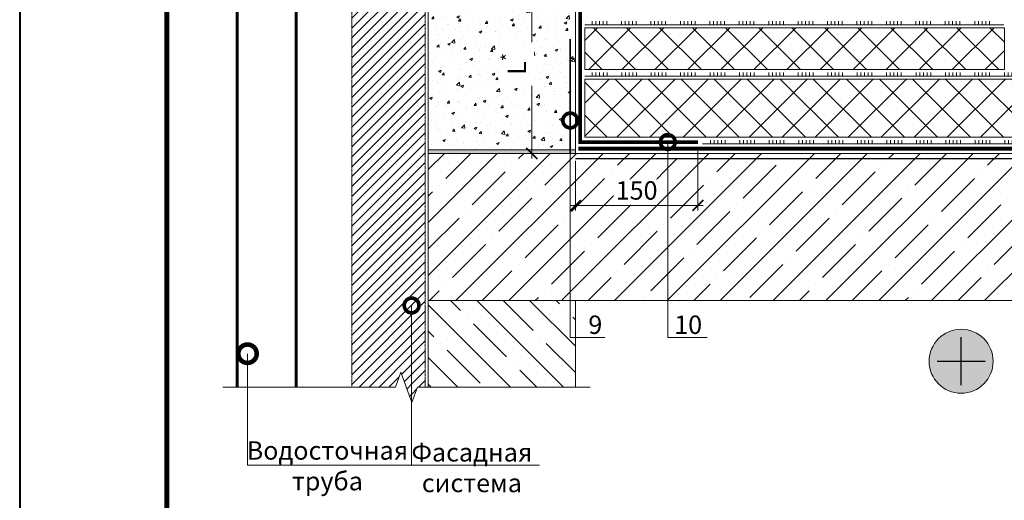
# Model space of a CAD drawing. Units: millimetres. Extents: x -85749 to 83146, y -9530 to 2974.
# Drawn here: x 44039 to 45377, y -1850 to -1197 of the extents above; entities that cross this region are included whole.
import ezdxf
from ezdxf import colors
from ezdxf.entities.mleader import LeaderData, LeaderLine
from ezdxf.enums import TextEntityAlignment as Align
from ezdxf.math import Vec2, Vec3

# ---------------------------------------------------------------- set-up
doc = ezdxf.new("R2010")
doc.units = ezdxf.units.MM
doc.linetypes.add('Штриховая', pattern=[6, 2, -2, 2])
doc.linetypes.add('штриховая 50', pattern=[1, 0.5, -0.5])
doc.layers.get('0').update_dxf_attribs({"lineweight": 30})
doc.layers.get('DEFPOINTS').update_dxf_attribs({"color": 251, "lineweight": 0})
for name, color, linetype, lineweight in [('FP-XX-МАРКИ ПОМЕЩЕНИЙ', 250, 'Continuous', 25), ('TN-БЛОКИ', 251, 'Continuous', 9), ('TN-ГРУНТОВКА', 6, 'Continuous', 15), ('TN-КЛЕЙ', 1, 'Continuous', 15), ('TN-МЕТАЛЛ КОНСТРУКЦИИ', 162, 'Continuous', 35), ('TN-ПАРОИЗОЛЯЦИЯ', 94, 'Continuous', 15), ('TN-РАЗМЕРЫ', 184, 'Continuous', 15), ('TN-РАЗМЕРЫ @ 10', 184, 'Continuous', 15), ('TN-СТЯЖКА', 252, 'Continuous', 15), ('TN-УТЕПЛИТЕЛЬ XPS', 252, 'Continuous', 15)]:
    doc.layers.add(name, color=color, linetype=linetype, lineweight=lineweight)
for name, color, linetype, lineweight, true_color in [('TN-АННОТАЦИИ', 7, 'Continuous', 20, 0x000000), ('TN-АННОТАЦИИ @ 10', 7, 'Continuous', 20, 0x000000), ('TN-ТАБЛИЦЫ', 7, 'Continuous', 40, 0x000000)]:
    doc.layers.add(name, color=color, linetype=linetype, lineweight=lineweight, true_color=true_color)
doc.styles.add('TN-Текст', font='isocpeur.ttf')
doc.styles.add('TN-Текст-Аннотативный', font='isocpeur.ttf')
doc.dimstyles.new('ПТС-Размеры-Аннотативный$0', dxfattribs={"dimtxt": 2.5, "dimasz": 1.5, "dimexe": 0.7, "dimexo": 1, "dimgap": 0.8, "dimtad": 1, "dimdec": 0, "dimzin": 0, "dimdsep": 46, "dimtxsty": 'TN-Текст-Аннотативный', "dimblk": 'ARCHTICK', "dimcen": 2, "dimdle": 0.7, "dimadec": 0, "dimazin": 0, "dimtfac": 1, "dimtdec": 0, "dimtmove": 1, "dimatfit": 3, "dimfxl": 0.7, "dimtolj": 1, "dimtzin": 0, "dimlwd": -1, "dimlwe": -1, "dimarcsym": 0})

# ---------------------------------------------------------------- blocks, each defined once
blk = doc.blocks.new('*U14')
blk.add_lwpolyline([(0, 0), (210, 0), (210, 297), (0, 297)], close=True)
at = {"const_width": 0.7}
blk.add_lwpolyline([(20, 5), (205, 5), (205, 292), (20, 292)], close=True, dxfattribs=at)
at = {"color": 0, "style": 'TN-Текст', "flags": 8}
for tag, p, height in [('ФОРМА6_001', (131.78, 11.28), 3.5), ('ФОРМАТ', (187, 1.5), 2.5)]:
    blk.add_attdef(tag, p, '', height=height, dxfattribs=at)
blk.add_attdef('ЛИСТ__', text='', height=2.5, dxfattribs=at).set_placement((200, 9.5), align=Align.MIDDLE_CENTER)
blk = doc.blocks.new('*U34')
at = {"lineweight": 0}
blk.add_wipeout([(-67, 584), (-67, 0), (2145, 0), (2220, -206), (2370, 206), (2445, 0), (4670, 0), (4670, 584), (2445, 584), (2370, 790), (2220, 378), (2145, 584)], dxfattribs=at).dxf.layer = 'FP-XX-МАРКИ ПОМЕЩЕНИЙ'
at = {"linetype": 'Continuous'}
blk.add_lwpolyline([(4791, 0), (2445, 0), (2445, 0), (2370, 206), (2220, -206), (2145, 0), (-200, 0)], dxfattribs=at)
blk = doc.blocks.new('_ARCHTICK')
at = {"color": 0, "linetype": 'ByBlock', "ltscale": 10, "const_width": 0.15}
blk.add_lwpolyline([(-0.5, -0.5), (0.5, 0.5)], dxfattribs=at)
blk = doc.blocks.new('*D136')
at = {"layer": 'DEFPOINTS', "color": 0, "transparency": 16777216}
for p in [(44735.2, -1135), (44798.3, -1135), (44794.3, -1378.5)]:
    blk.add_point(p, dxfattribs=at)
at = {"layer": 'TN-РАЗМЕРЫ', "color": 0, "transparency": 16777216}
for p, q in [((44788.3, -1135), (44728.2, -1135)), ((44735.2, -1385.5), (44735.2, -1128)), ((44784.3, -1378.5), (44728.2, -1378.5))]:
    blk.add_line(p, q, dxfattribs=at)
at = {"layer": 'TN-РАЗМЕРЫ', "color": 0, "transparency": 16777216, "xscale": 15, "yscale": 15, "zscale": 15}
for p, rotation in [((44735.2, -1135), 90), ((44735.2, -1378.5), 270)]:
    blk.add_blockref('_ARCHTICK', p, dxfattribs=dict(at, rotation=rotation))
at = {"layer": 'TN-РАЗМЕРЫ', "color": 0, "transparency": 16777216, "insert": (44714.7, -1256.8), "char_height": 25, "attachment_point": 5, "rotation": 90, "style": 'TN-Текст-Аннотативный', "bg_fill": 3, "box_fill_scale": 1.1, "bg_fill_color": 256, "bg_fill_true_color": 13158600, "bg_fill_transparency": 0}
blk.add_mtext('\\A1;L{\\H0.7x;\\S*^ ;}', dxfattribs=at)
blk = doc.blocks.new('*D141')
at = {"layer": 'DEFPOINTS', "color": 0, "transparency": 16777216}
for p in [(44960.8, -1365.5), (44794.3, -1378.5), (44960.8, -1449.3)]:
    blk.add_point(p, dxfattribs=at)
at = {"layer": 'TN-РАЗМЕРЫ', "color": 0, "transparency": 16777216}
for p, q in [((44960.8, -1375.5), (44960.8, -1456.3)), ((44794.3, -1388.5), (44794.3, -1456.3)), ((44787.3, -1449.3), (44967.8, -1449.3))]:
    blk.add_line(p, q, dxfattribs=at)
at = {"layer": 'TN-РАЗМЕРЫ', "color": 0, "transparency": 16777216, "xscale": 15, "yscale": 15, "zscale": 15, "rotation": 180}
blk.add_blockref('_ARCHTICK', (44794.3, -1449.3), dxfattribs=at)
at = {"layer": 'TN-РАЗМЕРЫ', "color": 0, "transparency": 16777216, "xscale": 15, "yscale": 15, "zscale": 15}
blk.add_blockref('_ARCHTICK', (44960.8, -1449.3), dxfattribs=at)
at = {"layer": 'TN-РАЗМЕРЫ', "color": 0, "transparency": 16777216, "insert": (44877.5, -1428.8), "char_height": 25, "attachment_point": 5, "style": 'TN-Текст-Аннотативный', "bg_fill": 3, "box_fill_scale": 1.1, "bg_fill_color": 256, "bg_fill_true_color": 13158600, "bg_fill_transparency": 0}
blk.add_mtext('\\A1;150', dxfattribs=at)
blk = doc.blocks.new('_DotSmall')
at = {"color": 0, "linetype": 'ByBlock', "const_width": 0.5}
blk.add_lwpolyline([(-0.0625, 0, 1), (0.0625, 0, 1)], format="xyb", close=True, dxfattribs=at)
blk = doc.blocks.new('*U79')
at = {"color": 1, "ltscale": 100}
for points in [[(10, 0), (10, 5)], [(15, 0), (15, 5)], [(20, 0), (20, 5)], [(25, 0), (25, 5)], [(30, 0), (30, 5)], [(50, 0), (50, 5)], [(55, 0), (55, 5)], [(60, 0), (60, 5)], [(65, 0), (65, 5)], [(70, 0), (70, 5)], [(90, 0), (90, 5)], [(95, 0), (95, 5)], [(100, 0), (100, 5)], [(105, 0), (105, 5)], [(110, 0), (110, 5)], [(130, 0), (130, 5)], [(135, 0), (135, 5)], [(140, 0), (140, 5)], [(145, 0), (145, 5)], [(150, 0), (150, 5)], [(170, 0), (170, 5)], [(175, 0), (175, 5)], [(180, 0), (180, 5)], [(185, 0), (185, 5)], [(190, 0), (190, 5)], [(210, 0), (210, 5)], [(215, 0), (215, 5)], [(220, 0), (220, 5)], [(225, 0), (225, 5)], [(230, 0), (230, 5)], [(250, 0), (250, 5)], [(255, 0), (255, 5)], [(260, 0), (260, 5)], [(265, 0), (265, 5)], [(270, 0), (270, 5)], [(290, 0), (290, 5)], [(295, 0), (295, 5)], [(300, 0), (300, 5)], [(305, 0), (305, 5)], [(310, 0), (310, 5)], [(330, 0), (330, 5)], [(335, 0), (335, 5)], [(340, 0), (340, 5)], [(345, 0), (345, 5)], [(350, 0), (350, 5)], [(370, 0), (370, 5)], [(375, 0), (375, 5)], [(380, 0), (380, 5)], [(385, 0), (385, 5)], [(390, 0), (390, 5)], [(410, 0), (410, 5)], [(415, 0), (415, 5)], [(420, 0), (420, 5)], [(425, 0), (425, 5)], [(430, 0), (430, 5)], [(450, 0), (450, 5)], [(455, 0), (455, 5)], [(460, 0), (460, 5)], [(465, 0), (465, 5)], [(470, 0), (470, 5)], [(490, 0), (490, 5)], [(495, 0), (495, 5)], [(500, 0), (500, 5)], [(505, 0), (505, 5)], [(510, 0), (510, 5)], [(530, 0), (530, 5)], [(535, 0), (535, 5)], [(540, 0), (540, 5)], [(545, 0), (545, 5)], [(550, 0), (550, 5)], [(570, 0), (570, 5)], [(575, 0), (575, 5)], [(580, 0), (580, 5)], [(585, 0), (585, 5)], [(590, 0), (590, 5)], [(610, 0), (610, 5)], [(615, 0), (615, 5)], [(620, 0), (620, 5)], [(625, 0), (625, 5)], [(630, 0), (630, 5)], [(650, 0), (650, 5)], [(655, 0), (655, 5)], [(660, 0), (660, 5)], [(665, 0), (665, 5)], [(670, 0), (670, 5)], [(690, 0), (690, 5)], [(695, 0), (695, 5)], [(700, 0), (700, 5)], [(705, 0), (705, 5)], [(710, 0), (710, 5)], [(730, 0), (730, 5)], [(735, 0), (735, 5)], [(740, 0), (740, 5)], [(745, 0), (745, 5)], [(750, 0), (750, 5)], [(770, 0), (770, 5)], [(775, 0), (775, 5)], [(780, 0), (780, 5)], [(785, 0), (785, 5)], [(790, 0), (790, 5)], [(810, 0), (810, 5)], [(815, 0), (815, 5)], [(820, 0), (820, 5)], [(825, 0), (825, 5)], [(830, 0), (830, 5)], [(850, 0), (850, 5)], [(855, 0), (855, 5)], [(860, 0), (860, 5)], [(865, 0), (865, 5)], [(870, 0), (870, 5)], [(890, 0), (890, 5)], [(895, 0), (895, 5)], [(900, 0), (900, 5)], [(905, 0), (905, 5)], [(910, 0), (910, 5)], [(930, 0), (930, 5)], [(935, 0), (935, 5)], [(940, 0), (940, 5)], [(945, 0), (945, 5)], [(950, 0), (950, 5)], [(982.3, 0), (0, 0)]]:
    blk.add_lwpolyline(points, dxfattribs=at)
blk = doc.blocks.new('*U80')
at = {"color": 1, "ltscale": 100}
for points in [[(10, 0), (10, 5)], [(15, 0), (15, 5)], [(20, 0), (20, 5)], [(25, 0), (25, 5)], [(30, 0), (30, 5)], [(50, 0), (50, 5)], [(55, 0), (55, 5)], [(60, 0), (60, 5)], [(65, 0), (65, 5)], [(70, 0), (70, 5)], [(90, 0), (90, 5)], [(95, 0), (95, 5)], [(100, 0), (100, 5)], [(105, 0), (105, 5)], [(110, 0), (110, 5)], [(130, 0), (130, 5)], [(135, 0), (135, 5)], [(140, 0), (140, 5)], [(145, 0), (145, 5)], [(150, 0), (150, 5)], [(170, 0), (170, 5)], [(175, 0), (175, 5)], [(180, 0), (180, 5)], [(185, 0), (185, 5)], [(190, 0), (190, 5)], [(210, 0), (210, 5)], [(215, 0), (215, 5)], [(220, 0), (220, 5)], [(225, 0), (225, 5)], [(230, 0), (230, 5)], [(250, 0), (250, 5)], [(255, 0), (255, 5)], [(260, 0), (260, 5)], [(265, 0), (265, 5)], [(270, 0), (270, 5)], [(290, 0), (290, 5)], [(295, 0), (295, 5)], [(300, 0), (300, 5)], [(305, 0), (305, 5)], [(310, 0), (310, 5)], [(330, 0), (330, 5)], [(335, 0), (335, 5)], [(340, 0), (340, 5)], [(345, 0), (345, 5)], [(350, 0), (350, 5)], [(370, 0), (370, 5)], [(375, 0), (375, 5)], [(380, 0), (380, 5)], [(385, 0), (385, 5)], [(390, 0), (390, 5)], [(410, 0), (410, 5)], [(415, 0), (415, 5)], [(420, 0), (420, 5)], [(425, 0), (425, 5)], [(430, 0), (430, 5)], [(450, 0), (450, 5)], [(455, 0), (455, 5)], [(460, 0), (460, 5)], [(465, 0), (465, 5)], [(470, 0), (470, 5)], [(490, 0), (490, 5)], [(495, 0), (495, 5)], [(500, 0), (500, 5)], [(505, 0), (505, 5)], [(510, 0), (510, 5)], [(530, 0), (530, 5)], [(535, 0), (535, 5)], [(540, 0), (540, 5)], [(545, 0), (545, 5)], [(550, 0), (550, 5)], [(570, 0), (570, 5)], [(575, 0), (575, 5)], [(580, 0), (580, 5)], [(585, 0), (585, 5)], [(590, 0), (590, 5)], [(610, 0), (610, 5)], [(615, 0), (615, 5)], [(620, 0), (620, 5)], [(625, 0), (625, 5)], [(630, 0), (630, 5)], [(650, 0), (650, 5)], [(655, 0), (655, 5)], [(660, 0), (660, 5)], [(665, 0), (665, 5)], [(670, 0), (670, 5)], [(690, 0), (690, 5)], [(695, 0), (695, 5)], [(700, 0), (700, 5)], [(705, 0), (705, 5)], [(710, 0), (710, 5)], [(730, 0), (730, 5)], [(735, 0), (735, 5)], [(740, 0), (740, 5)], [(745, 0), (745, 5)], [(750, 0), (750, 5)], [(770, 0), (770, 5)], [(775, 0), (775, 5)], [(780, 0), (780, 5)], [(785, 0), (785, 5)], [(790, 0), (790, 5)], [(800.7, 0), (0, 0)]]:
    blk.add_lwpolyline(points, dxfattribs=at)
blk = doc.blocks.new('*U120')
at = {"color": 1, "ltscale": 100}
for points in [[(10, 0), (10, 5)], [(15, 0), (15, 5)], [(20, 0), (20, 5)], [(25, 0), (25, 5)], [(30, 0), (30, 5)], [(50, 0), (50, 5)], [(55, 0), (55, 5)], [(60, 0), (60, 5)], [(65, 0), (65, 5)], [(70, 0), (70, 5)], [(90, 0), (90, 5)], [(95, 0), (95, 5)], [(100, 0), (100, 5)], [(105, 0), (105, 5)], [(110, 0), (110, 5)], [(130, 0), (130, 5)], [(135, 0), (135, 5)], [(140, 0), (140, 5)], [(145, 0), (145, 5)], [(150, 0), (150, 5)], [(170, 0), (170, 5)], [(175, 0), (175, 5)], [(180, 0), (180, 5)], [(185, 0), (185, 5)], [(190, 0), (190, 5)], [(210, 0), (210, 5)], [(215, 0), (215, 5)], [(220, 0), (220, 5)], [(225, 0), (225, 5)], [(230, 0), (230, 5)], [(250, 0), (250, 5)], [(255, 0), (255, 5)], [(260, 0), (260, 5)], [(265, 0), (265, 5)], [(270, 0), (270, 5)], [(290, 0), (290, 5)], [(295, 0), (295, 5)], [(300, 0), (300, 5)], [(305, 0), (305, 5)], [(310, 0), (310, 5)], [(330, 0), (330, 5)], [(335, 0), (335, 5)], [(340, 0), (340, 5)], [(345, 0), (345, 5)], [(350, 0), (350, 5)], [(370, 0), (370, 5)], [(375, 0), (375, 5)], [(380, 0), (380, 5)], [(385, 0), (385, 5)], [(390, 0), (390, 5)], [(410, 0), (410, 5)], [(415, 0), (415, 5)], [(420, 0), (420, 5)], [(425, 0), (425, 5)], [(430, 0), (430, 5)], [(450, 0), (450, 5)], [(455, 0), (455, 5)], [(460, 0), (460, 5)], [(465, 0), (465, 5)], [(470, 0), (470, 5)], [(490, 0), (490, 5)], [(495, 0), (495, 5)], [(500, 0), (500, 5)], [(505, 0), (505, 5)], [(510, 0), (510, 5)], [(530, 0), (530, 5)], [(535, 0), (535, 5)], [(540, 0), (540, 5)], [(545, 0), (545, 5)], [(550, 0), (550, 5)], [(569.5, 0), (0, 0)]]:
    blk.add_lwpolyline(points, dxfattribs=at)

msp = doc.modelspace()

# ---------------------------------------------------------------- hatches: boundary and pattern name
at = {"linetype": 'штриховая 50', "lineweight": 20, "transparency": 33554559}
h = msp.add_hatch(dxfattribs=at)
h.set_pattern_fill('ANSI31', color=256, scale=3)
h.set_pattern_definition([(45, (-7319.995, 2789.455), (-6.7351921, 6.7351921), [])])
h.paths.add_polyline_path([(44490.1, -534.2), (44490.5, -1717.1), (44590.3, -1717.1), (44590.1, -534.2)])
at = {"lineweight": 9, "true_color": 0x636466}
h = msp.add_hatch(dxfattribs=at)
h.set_pattern_fill('AR-CONC', color=251, scale=0.2)
h.set_pattern_definition([(50, (39256.652, -3134.035), (36.43693, -3.18782), [3.81, -41.91]), (355, (39256.65, -3134.035), (-7.04868, 38.21137), [3.048, -33.52812]), (100.45144, (39259.688, -3134.3), (29.38825, 35.02355), [3.238, -35.61805]), (46.1842, (39256.65, -3123.875), (54.2158, -8.40847), [5.715, -62.865]), (96.6356, (39261.17, -3124.576), (47.48083, 49.48522), [4.857, -53.4271]), (351.1842, (39256.65, -3123.875), (47.48083, 49.4852), [4.572, -50.29195]), (21, (39261.732, -3126.415), (30.32288, -20.45304), [3.81, -41.91]), (326, (39261.73, -3126.415), (12.3604, 36.8376), [3.048, -33.528]), (71.45144, (39264.26, -3128.12), (42.68328, 16.38455), [3.238, -35.61799]), (37.5, (39256.652, -3134.035), (0.61772, 16.911008), [0, -33.1216, 0, -34.036, 0, -33.655]), (7.5, (39256.652, -3134.035), (13.36393, 20.036115), [0, -19.4056, 0, -32.3596, 0, -12.827]), (327.5, (39245.323, -3134.035), (27.11812, -1.14575), [0, -12.7, 0, -39.624, 0, -52.578]), (317.5, (39240.243, -3134.035), (29.62584, 5.0853), [0, -16.51, 0, -26.3144, 0, -37.338])])
h.paths.add_polyline_path([(44594.3, -1123.5), (44794.3, -1123.5), (44794.3, -1373.5), (44594.3, -1373.5)])
at = {"lineweight": 9, "transparency": 33554534}
h = msp.add_hatch(color=1, dxfattribs=at)
h.dxf.hatch_style = 1
edge = h.paths.add_edge_path()
edge.add_arc((45318.6, -1661.1), 43.5, 0, 360)
at = {"layer": 'TN-БЛОКИ', "lineweight": 0, "true_color": 0x636466}
h = msp.add_hatch(color=251, dxfattribs=at)
h.dxf.hatch_style = 1
h.paths.add_polyline_path([(44594.3, -1378.5), (44794.3, -1378.5), (44794.3, -1373.5), (44594.3, -1373.5)])
at = {"layer": 'TN-СТЯЖКА', "lineweight": 9, "true_color": 0x000000, "transparency": 33554661}
h = msp.add_hatch(dxfattribs=at)
h.set_pattern_fill('ANSI35', color=18, scale=8)
h.set_pattern_definition([(45, (-4.693, 51.213), (-35.921024, 35.921024), []), (45, (31.23, 51.213), (-35.921024, 35.921024), [63.5, -12.7, 0, -12.7])])
h.paths.add_polyline_path([(44594.3, -1378.5), (44594.3, -1578.5), (45803.1, -1578.5), (45803.1, -1378.5)])
h = msp.add_hatch(dxfattribs=at)
h.set_pattern_fill('ANSI35', color=18, scale=8, angle=90)
h.set_pattern_definition([(135, (-74.693, 51.213), (-35.921024, -35.921024), []), (135, (-74.693, 87.134), (-35.921024, -35.921024), [63.5, -12.7, 0, -12.7])])
h.paths.add_polyline_path([(44594.3, -1578.5), (44794.3, -1578.5), (44794.3, -1720.2), (44594.3, -1720.2)])
at = {"layer": 'TN-УТЕПЛИТЕЛЬ XPS', "lineweight": 0, "true_color": 0x000000, "transparency": 33554559}
h = msp.add_hatch(dxfattribs=at)
h.set_pattern_fill('ANSI37', color=18, scale=10)
h.set_pattern_definition([(45, (-79.605, 136.622), (-22.45064, 22.45064), []), (135, (-79.605, 136.622), (-22.45064, -22.45064), [])])
h.paths.add_polyline_path([(45377.3, -1264.5), (44807, -1264.5), (44807, -1207.6), (45377.3, -1207.6)])
h = msp.add_hatch(dxfattribs=at)
h.set_pattern_fill('ANSI37', color=18, scale=10)
h.set_pattern_definition([(45, (-79.605, 51.213), (-22.45064, 22.45064), []), (135, (-79.605, 51.213), (-22.45064, -22.45064), [])])
h.paths.add_polyline_path([(45785.9, -1356.5), (44807.3, -1356.5), (44807.3, -1277.5), (45785.9, -1277.5)])

# ---------------------------------------------------------------- linework, layer by layer
at = {"linetype": 'штриховая 50', "lineweight": 20}
msp.add_lwpolyline([(44490.1, -534.2), (44490.5, -1717.1), (44590.3, -1717.1), (44590.1, -534.2)], close=True, dxfattribs=at)
at = {"lineweight": 20}
for points in [[(45377.3, -1264.5), (44807, -1264.5), (44807, -1207.6), (45377.3, -1207.6)], [(45785.9, -1356.5), (44807.3, -1356.5), (44807.3, -1277.5), (45785.9, -1277.5)]]:
    msp.add_lwpolyline(points, close=True, dxfattribs=at)
at = {"color": 1, "lineweight": 30}
for points in [[(45318.6, -1693.7), (45318.6, -1628.4)], [(45286, -1661.1), (45351.3, -1661.1)]]:
    msp.add_lwpolyline(points, dxfattribs=at)
at = {"color": 1, "lineweight": 13}
msp.add_circle((45318.6, -1661.1), 43.5, dxfattribs=at)
at = {"layer": 'TN-БЛОКИ'}
msp.add_lwpolyline([(44594.3, -1123.5), (44794.3, -1123.5), (44794.3, -1373.5), (44594.3, -1373.5)], close=True, dxfattribs=at)
at = {"layer": 'TN-БЛОКИ', "lineweight": 0}
msp.add_lwpolyline([(44594.3, -1378.5), (44794.3, -1378.5), (44794.3, -1373.5), (44594.3, -1373.5)], close=True, dxfattribs=at)
at = {"layer": 'TN-ГРУНТОВКА', "linetype": 'Штриховая', "ltscale": 0.5, "const_width": 2}
msp.add_lwpolyline([(44787.3, -1222.9), (44787.3, -1378.5)], dxfattribs=at)
at = {"layer": 'TN-ПАРОИЗОЛЯЦИЯ', "linetype": 'штриховая 50', "ltscale": 10, "const_width": 5}
for points in [[(44960.8, -1363), (44800.8, -1363), (44800.8, -1134.6)], [(44798.3, -1372), (45776.7, -1372)]]:
    msp.add_lwpolyline(points, dxfattribs=at)
at = {"layer": 'TN-СТЯЖКА', "color": 18, "lineweight": 9, "true_color": 0x000000, "transparency": 33554661}
for points in [[(44594.3, -1378.5), (44594.3, -1578.5), (45803.1, -1578.5), (45803.1, -1378.5)], [(44594.3, -1578.5), (44794.3, -1578.5), (44794.3, -1720.2), (44594.3, -1720.2)]]:
    msp.add_lwpolyline(points, close=True, dxfattribs=at)

# ---------------------------------------------------------------- block references
at = {"layer": 'TN-КЛЕЙ', "ltscale": 100}
for name, p in [('*U120', (44807, -1203.6)), ('*U79', (44807.3, -1273.5))]:
    msp.add_blockref(name, p, dxfattribs=at)
at = {"layer": 'TN-ТАБЛИЦЫ', "color": 7, "xscale": 10, "yscale": 10, "zscale": 10}
msp.add_blockref('*U14', (44039.1, -3170), dxfattribs=at)

# ---------------------------------------------------------------- next in the draw order: block references
at = {"layer": 'TN-АННОТАЦИИ', "xscale": -0.1, "yscale": 0.1, "zscale": 0.1, "rotation": 180}
msp.add_blockref('*U34', (44335.2, -1696.5), dxfattribs=at)

# ---------------------------------------------------------------- next in the draw order: dimensions: what is measured, and where the dimension line sits
at = {"layer": 'TN-РАЗМЕРЫ @ 10'}
dim = msp.add_linear_dim(base=(44735.2, -1135), p1=(44794.3, -1378.5), p2=(44798.3, -1135), angle=90, text='L{\\H0.7x;\\S*^ ;}', dimstyle='ПТС-Размеры-Аннотативный$0', override={"dimscale": 10, "dimtix": 0, "dimtofl": 1, "dimtmove": 1, "dimatfit": 3, "dimtfill": 1}, dxfattribs=at)
dim.commit()
dim.dimension.update_dxf_attribs({"geometry": '*D136', "text_midpoint": (44714.7, -1256.8)})

# ---------------------------------------------------------------- next in the draw order: linework, layer by layer
at = {"layer": 'TN-МЕТАЛЛ КОНСТРУКЦИИ', "const_width": 4}
msp.add_lwpolyline([(44334.8, -1696.5), (44334.8, -1181.7), (44414.8, -1181.7), (44414.8, -1696.5)], dxfattribs=at)

# ---------------------------------------------------------------- next in the draw order: dimensions: what is measured, and where the dimension line sits
at = {"layer": 'TN-РАЗМЕРЫ @ 10'}
dim = msp.add_linear_dim(base=(44960.8, -1449.3), p1=(44794.3, -1378.5), p2=(44960.8, -1365.5), text='150', dimstyle='ПТС-Размеры-Аннотативный$0', override={"dimscale": 10, "dimtix": 0, "dimtofl": 1, "dimtmove": 1, "dimatfit": 3, "dimtfill": 1}, dxfattribs=at)
dim.commit()
dim.dimension.update_dxf_attribs({"geometry": '*D141', "text_midpoint": (44877.5, -1428.8)})

# ---------------------------------------------------------------- next in the draw order: leaders
at = {"layer": 'TN-АННОТАЦИИ @ 10'}
ml = msp.add_multileader_mtext('Standard', dxfattribs=at)
ml.set_content('Фасадная\\Pсистема', color=256, style='TN-Текст')
ml.set_leader_properties(color=256, linetype='ByLayer', lineweight=-1)
ml.set_arrow_properties(name='DOTSMALL')
ml.build(insert=Vec2(0, 0))
ml.multileader.update_dxf_attribs({"text_left_attachment_type": 6, "text_right_attachment_type": 6, "dogleg_length": 100, "arrow_head_size": 40, "scale": 10})
ctx = ml.context
ctx.base_point, ctx.scale, ctx.char_height, ctx.arrow_head_size, ctx.landing_gap_size, ctx.plane_origin = Vec3(44579.8, -1802.4), 10, 25, 40, 0, Vec3(46413.7, -2284.6)
ctx.left_attachment, ctx.right_attachment, ctx.text_align_type = 6, 6, 1
notes = []
notes.append((ctx, [(0, (1, 1, 0), (44571.7, -1802.4), (1, 0), 8.18, [(1, [(44571.7, -1585.2)], 0, [])])]))
ctx.mtext.insert, ctx.mtext.alignment, ctx.mtext.line_spacing_style, ctx.mtext.flow_direction = Vec3(44653.6, -1772.4), 2, 2, 5
ml = msp.add_multileader_mtext('Standard', dxfattribs=at)
ml.set_content('\\A1;{\\C0;Водосточная\\Pтруба}', color=256, style='TN-Текст')
ml.set_leader_properties(color=256, linetype='ByLayer', lineweight=-1)
ml.set_arrow_properties(name='DOTSMALL')
ml.build(insert=Vec2(0, 0))
ml.multileader.update_dxf_attribs({"text_left_attachment_type": 6, "text_right_attachment_type": 6, "dogleg_length": 100, "arrow_head_size": 50, "scale": 10})
ctx = ml.context
ctx.base_point, ctx.scale, ctx.char_height, ctx.arrow_head_size, ctx.landing_gap_size, ctx.plane_origin = Vec3(44359.8, -1802.4), 10, 25, 50, 0, Vec3(45935.5, -641.3)
ctx.left_attachment, ctx.right_attachment, ctx.text_align_type = 6, 6, 1
notes.append((ctx, [(0, (1, 1, 0), (44348.7, -1802.4), (1, 0), 11.1, [(1, [(44348.7, -1650.8), (44348.7, -1802.4), (44348.7, -1802.4)], 0, [])])]))
ctx.mtext.insert, ctx.mtext.alignment, ctx.mtext.line_spacing_style, ctx.mtext.flow_direction = Vec3(44457.3, -1769.9), 2, 2, 5
for ctx, leaders in notes:
    for number, flags, end, landing, length, lines in leaders:
        leader = LeaderData()
        leader.index, (leader.has_last_leader_line, leader.has_dogleg_vector, leader.attachment_direction) = number, flags
        leader.last_leader_point, leader.dogleg_vector, leader.dogleg_length = Vec3(end), Vec3(landing), length
        for number, points, colour, breaks in lines:
            line = LeaderLine()
            line.index, line.vertices, line.color, line.breaks = number, Vec3.list(points), colors.encode_raw_color(colour), breaks
            leader.lines.append(line)
        ctx.leaders.append(leader)

# ---------------------------------------------------------------- next in the draw order: linework, layer by layer
at = {"layer": 'TN-ГРУНТОВКА', "linetype": 'Штриховая', "ltscale": 0.5, "const_width": 2}
msp.add_lwpolyline([(45803.1, -1385.5), (44794.3, -1385.5)], dxfattribs=at)

# ---------------------------------------------------------------- next in the draw order: block references
at = {"layer": 'TN-КЛЕЙ', "ltscale": 100, "xscale": -1, "rotation": 1.533038951784249e-05}
msp.add_blockref('*U80', (45767.8, -1365.5), dxfattribs=at)

# ---------------------------------------------------------------- next in the draw order: leaders
at = {"layer": 'TN-АННОТАЦИИ @ 10'}
ml = msp.add_multileader_mtext('Standard', dxfattribs=at)
ml.set_content('9', color=256, style='TN-Текст')
ml.set_leader_properties(color=256, linetype='ByLayer', lineweight=-1)
ml.set_arrow_properties(name='DOTSMALL')
ml.build(insert=Vec2(0, 0))
ml.multileader.update_dxf_attribs({"text_left_attachment_type": 6, "text_right_attachment_type": 6, "dogleg_length": 100, "arrow_head_size": 40, "scale": 10})
ctx = ml.context
ctx.base_point, ctx.scale, ctx.char_height, ctx.arrow_head_size, ctx.landing_gap_size, ctx.plane_origin = Vec3(44815.2, -1628.9), 10, 25, 40, 0, Vec3(46566.9, -2365.2)
ctx.left_attachment, ctx.right_attachment, ctx.text_align_type = 6, 6, 1
notes = []
notes.append((ctx, [(0, (1, 1, 0), (44787.3, -1628.9), (1, 0), 27.9, [(1, [(44787.3, -1333.7), (44787.3, -1628.9)], 0, [])])]))
ctx.mtext.insert, ctx.mtext.alignment, ctx.mtext.line_spacing_style, ctx.mtext.flow_direction = Vec3(44821.4, -1598.9), 2, 2, 5
ml = msp.add_multileader_mtext('Standard', dxfattribs=at)
ml.set_content('10', color=256, style='TN-Текст')
ml.set_leader_properties(color=256, linetype='ByLayer', lineweight=-1)
ml.set_arrow_properties(name='DOTSMALL')
ml.build(insert=Vec2(0, 0))
ml.multileader.update_dxf_attribs({"text_left_attachment_type": 6, "text_right_attachment_type": 6, "dogleg_length": 100, "arrow_head_size": 40, "scale": 10})
ctx = ml.context
ctx.base_point, ctx.scale, ctx.char_height, ctx.arrow_head_size, ctx.landing_gap_size, ctx.plane_origin = Vec3(44935.1, -1628.9), 10, 25, 40, 0, Vec3(43064.9, -2365.2)
ctx.left_attachment, ctx.right_attachment, ctx.text_align_type = 6, 6, 1
notes.append((ctx, [(1, (1, 1, 0), (44926.9, -1628.9), (1, 0), 8.18, [(0, [(44919.9, -1363), (44919.9, -1628.9)], 0, [])])]))
ctx.mtext.insert, ctx.mtext.alignment, ctx.mtext.line_spacing_style, ctx.mtext.flow_direction = Vec3(44947.6, -1598.9), 2, 2, 5
for ctx, leaders in notes:
    for number, flags, end, landing, length, lines in leaders:
        leader = LeaderData()
        leader.index, (leader.has_last_leader_line, leader.has_dogleg_vector, leader.attachment_direction) = number, flags
        leader.last_leader_point, leader.dogleg_vector, leader.dogleg_length = Vec3(end), Vec3(landing), length
        for number, points, colour, breaks in lines:
            line = LeaderLine()
            line.index, line.vertices, line.color, line.breaks = number, Vec3.list(points), colors.encode_raw_color(colour), breaks
            leader.lines.append(line)
        ctx.leaders.append(leader)

doc.saveas('drawing.dxf')
